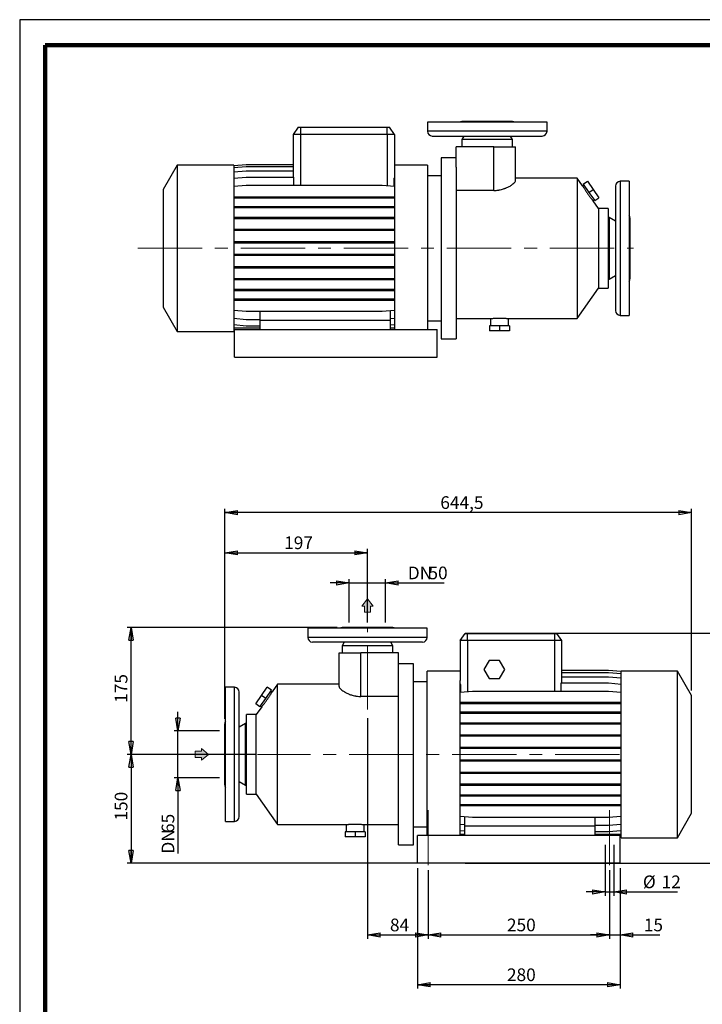
# Model space of a CAD drawing. Units: millimetres. Extents: x -4 to 213, y 0 to 297.
# Drawn here: x 0 to 135, y 103 to 297 of the extents above; entities that cross this region are included whole.
import ezdxf

# ---------------------------------------------------------------- set-up
doc = ezdxf.new("R2010")
doc.units = ezdxf.units.MM
doc.linetypes.add('CENTERX2', pattern=[20.32, 12.7, -2.54, 2.54, -2.54])
doc.layers.add('FORMAT', color=7, linetype='Continuous')
doc.styles.add('SLDTEXTSTYLE0', font='TXT', dxfattribs={"width": 0.605})
doc.dimstyles.new('SLDDIMSTYLE0', dxfattribs={"dimtxt": 2.5, "dimasz": 2.5, "dimexe": 0, "dimexo": 0.0625, "dimtad": 1, "dimlfac": 7, "dimrnd": 1e-09, "dimzin": 12, "dimdsep": 46, "dimtxsty": 'SLDTEXTSTYLE0', "dimblk1": 'CLOSED', "dimblk2": 'CLOSED', "dimsah": 1, "dimcen": 0.09, "dimadec": 0, "dimazin": 3, "dimtfac": 1, "dimtofl": 0, "dimtmove": 0, "dimatfit": 3, "dimldrblk": 'CLOSED', "dimfxl": 0, "dimfrac": 2, "dimtolj": 1, "dimtzin": 12, "dimarcsym": 0})
doc.dimstyles.new('SLDDIMSTYLE1', dxfattribs={"dimtxt": 2.5, "dimasz": 2.5, "dimexe": 0, "dimexo": 0.0625, "dimtad": 1, "dimlfac": 7, "dimrnd": 1e-09, "dimzin": 12, "dimdsep": 46, "dimtxsty": 'SLDTEXTSTYLE0', "dimblk1": 'CLOSED', "dimblk2": 'CLOSED', "dimsah": 1, "dimcen": 0.09, "dimadec": 0, "dimazin": 3, "dimtfac": 1, "dimtmove": 0, "dimatfit": 0, "dimldrblk": 'CLOSED', "dimfxl": 0, "dimfrac": 2, "dimtolj": 1, "dimtzin": 12, "dimarcsym": 0})

# ---------------------------------------------------------------- blocks, each defined once
blk = doc.blocks.new('Arrow Discharge')
at = {"linetype": 'Continuous'}
blk.add_hatch(color=7, dxfattribs=at).paths.add_polyline_path([(-6.31, 7.76), (-3.7, 7.76), (-9.37, 14.73), (-15.04, 7.76), (-12.42, 7.76), (-12.42, 1.62), (-6.31, 1.62)], flags=0)
at = {"color": 7, "linetype": 'Continuous', "lineweight": 18}
for p, q in [((-9.37, 14.73), (-15.04, 7.76)), ((-3.7, 7.76), (-9.37, 14.73)), ((-15.04, 7.76), (-12.42, 7.76)), ((-12.42, 7.76), (-12.42, 1.62)), ((-12.42, 1.62), (-6.31, 1.62)), ((-6.31, 7.76), (-3.7, 7.76)), ((-6.31, 1.62), (-6.31, 7.76))]:
    blk.add_line(p, q, dxfattribs=at)
blk = doc.blocks.new('_Closed')
at = {"color": 0, "linetype": 'ByBlock', "lineweight": -2}
for p, q in [((-1, 0.166667), (0, 0)), ((-1, 0.166667), (-1, -0.166667)), ((0, 0), (-1, -0.166667)), ((0, 0), (-1, 0))]:
    blk.add_line(p, q, dxfattribs=at)
blk = doc.blocks.new('_D')
at = {"layer": 'FORMAT'}
for p, q in [((68.57, 159.29), (68.57, 115.79)), ((80.57, 129.29), (80.57, 115.79)), ((68.57, 116.54), (80.57, 116.54))]:
    blk.add_line(p, q, dxfattribs=at)
at = {"layer": 'FORMAT', "xscale": 2.5, "yscale": 2.5, "rotation": 180.0000000000004}
blk.add_blockref('_Closed', (68.57, 116.54), dxfattribs=at)
at = {"layer": 'FORMAT', "xscale": 2.5, "yscale": 2.5}
blk.add_blockref('_Closed', (80.57, 116.54), dxfattribs=at)
at = {"layer": 'FORMAT', "insert": (73.01, 119.76), "char_height": 2.5, "attachment_point": 1, "style": 'SLDTEXTSTYLE0'}
blk.add_mtext('84', dxfattribs=at)
blk = doc.blocks.new('_D_1')
at = {"layer": 'FORMAT'}
for p, q in [((80.57, 129.29), (80.57, 115.79)), ((116.29, 129.29), (116.29, 115.79)), ((80.57, 116.54), (116.29, 116.54))]:
    blk.add_line(p, q, dxfattribs=at)
at = {"layer": 'FORMAT', "xscale": 2.5, "yscale": 2.5, "rotation": 180.0000000000004}
blk.add_blockref('_Closed', (80.57, 116.54), dxfattribs=at)
at = {"layer": 'FORMAT', "xscale": 2.5, "yscale": 2.5}
blk.add_blockref('_Closed', (116.29, 116.54), dxfattribs=at)
at = {"layer": 'FORMAT', "insert": (96.08, 119.76), "char_height": 2.5, "attachment_point": 1, "style": 'SLDTEXTSTYLE0'}
blk.add_mtext('250', dxfattribs=at)
blk = doc.blocks.new('_D_2')
at = {"layer": 'FORMAT'}
for p, q in [((62.57, 177.15), (21.21, 177.15)), ((21.96, 152.15), (21.96, 177.15)), ((46.6, 152.15), (21.21, 152.15))]:
    blk.add_line(p, q, dxfattribs=at)
at = {"layer": 'FORMAT', "xscale": 2.5, "yscale": 2.5}
for p, rotation in [((21.96, 177.15), 90.0000000000004), ((21.96, 152.15), 270.0000000000004)]:
    blk.add_blockref('_Closed', p, dxfattribs=dict(at, rotation=rotation))
at = {"layer": 'FORMAT', "insert": (18.74, 162.3), "char_height": 2.5, "attachment_point": 1, "rotation": 90, "style": 'SLDTEXTSTYLE0'}
blk.add_mtext('175', dxfattribs=at)
blk = doc.blocks.new('_D_3')
at = {"layer": 'FORMAT'}
for p, q in [((39.43, 152.15), (21.21, 152.15)), ((21.96, 152.15), (21.96, 130.72)), ((85.86, 130.72), (21.21, 130.72))]:
    blk.add_line(p, q, dxfattribs=at)
at = {"layer": 'FORMAT', "xscale": 2.5, "yscale": 2.5}
for p, rotation in [((21.96, 152.15), 90.0000000000004), ((21.96, 130.72), 270.0000000000004)]:
    blk.add_blockref('_Closed', p, dxfattribs=dict(at, rotation=rotation))
at = {"layer": 'FORMAT', "insert": (18.74, 139.09), "char_height": 2.5, "attachment_point": 1, "rotation": 90, "style": 'SLDTEXTSTYLE0'}
blk.add_mtext('150', dxfattribs=at)
blk = doc.blocks.new('_D_4')
at = {"layer": 'FORMAT'}
for p, q in [((87.86, 176.01), (140.94, 176.01)), ((140.19, 176.01), (140.19, 130.72)), ((87.86, 130.72), (140.94, 130.72))]:
    blk.add_line(p, q, dxfattribs=at)
at = {"layer": 'FORMAT', "xscale": 2.5, "yscale": 2.5}
for p, rotation in [((140.19, 176.01), 90.0000000000004), ((140.19, 130.72), 270.0000000000004)]:
    blk.add_blockref('_Closed', p, dxfattribs=dict(at, rotation=rotation))
at = {"layer": 'FORMAT', "insert": (136.97, 151.01), "char_height": 2.5, "attachment_point": 1, "rotation": 90, "style": 'SLDTEXTSTYLE0'}
blk.add_mtext('317', dxfattribs=at)
blk = doc.blocks.new('_D_5')
at = {"layer": 'FORMAT'}
for p, q in [((115.43, 134.29), (115.43, 124.28)), ((117.15, 134.29), (117.15, 124.28)), ((115.43, 125.03), (111.68, 125.03)), ((115.43, 125.03), (117.15, 125.03)), ((117.15, 125.03), (129.71, 125.03))]:
    blk.add_line(p, q, dxfattribs=at)
at = {"layer": 'FORMAT', "xscale": 2.5, "yscale": 2.5}
blk.add_blockref('_Closed', (115.43, 125.03), dxfattribs=at)
at = {"layer": 'FORMAT', "xscale": 2.5, "yscale": 2.5, "rotation": 180.0000000000004}
blk.add_blockref('_Closed', (117.15, 125.03), dxfattribs=at)
at = {"layer": 'FORMAT', "char_height": 2.5, "attachment_point": 1, "style": 'SLDTEXTSTYLE0'}
for s, insert in [('%%c', (122.89, 128.26)), ('12', (126.58, 128.26))]:
    blk.add_mtext(s, dxfattribs=dict(at, insert=insert))
blk = doc.blocks.new('_D_6')
at = {"layer": 'FORMAT'}
for p, q in [((78.43, 129.72), (78.43, 105.97)), ((118.43, 129.72), (118.43, 105.97)), ((118.43, 106.72), (78.43, 106.72))]:
    blk.add_line(p, q, dxfattribs=at)
at = {"layer": 'FORMAT', "xscale": 2.5, "yscale": 2.5, "rotation": 180.0000000000004}
blk.add_blockref('_Closed', (78.43, 106.72), dxfattribs=at)
at = {"layer": 'FORMAT', "xscale": 2.5, "yscale": 2.5}
blk.add_blockref('_Closed', (118.43, 106.72), dxfattribs=at)
at = {"layer": 'FORMAT', "insert": (96.08, 109.94), "char_height": 2.5, "attachment_point": 1, "style": 'SLDTEXTSTYLE0'}
blk.add_mtext('280', dxfattribs=at)
blk = doc.blocks.new('_D_7')
at = {"layer": 'FORMAT'}
for p, q in [((116.29, 129.29), (116.29, 115.79)), ((118.43, 129.72), (118.43, 115.79)), ((116.29, 116.54), (112.54, 116.54)), ((116.29, 116.54), (118.43, 116.54)), ((118.43, 116.54), (126.2, 116.54))]:
    blk.add_line(p, q, dxfattribs=at)
at = {"layer": 'FORMAT', "xscale": 2.5, "yscale": 2.5}
blk.add_blockref('_Closed', (116.29, 116.54), dxfattribs=at)
at = {"layer": 'FORMAT', "xscale": 2.5, "yscale": 2.5, "rotation": 180.0000000000004}
blk.add_blockref('_Closed', (118.43, 116.54), dxfattribs=at)
at = {"layer": 'FORMAT', "insert": (123.07, 119.76), "char_height": 2.5, "attachment_point": 1, "style": 'SLDTEXTSTYLE0'}
blk.add_mtext('15', dxfattribs=at)
blk = doc.blocks.new('_D_8')
at = {"layer": 'FORMAT'}
for p, q in [((40.43, 159.18), (40.43, 192.64)), ((68.57, 178.15), (68.57, 192.64)), ((40.43, 191.89), (68.57, 191.89))]:
    blk.add_line(p, q, dxfattribs=at)
at = {"layer": 'FORMAT', "xscale": 2.5, "yscale": 2.5, "rotation": 180.0000000000004}
blk.add_blockref('_Closed', (40.43, 191.89), dxfattribs=at)
at = {"layer": 'FORMAT', "xscale": 2.5, "yscale": 2.5}
blk.add_blockref('_Closed', (68.57, 191.89), dxfattribs=at)
at = {"layer": 'FORMAT', "insert": (52.15, 195.11), "char_height": 2.5, "attachment_point": 1, "style": 'SLDTEXTSTYLE0'}
blk.add_mtext('197', dxfattribs=at)
blk = doc.blocks.new('_D_9')
at = {"layer": 'FORMAT'}
for p, q in [((40.43, 159.18), (40.43, 200.57)), ((132.5, 164.75), (132.5, 200.57)), ((132.5, 199.82), (40.43, 199.82))]:
    blk.add_line(p, q, dxfattribs=at)
at = {"layer": 'FORMAT', "xscale": 2.5, "yscale": 2.5, "rotation": 180.0000000000004}
blk.add_blockref('_Closed', (40.43, 199.82), dxfattribs=at)
at = {"layer": 'FORMAT', "xscale": 2.5, "yscale": 2.5}
blk.add_blockref('_Closed', (132.5, 199.82), dxfattribs=at)
at = {"layer": 'FORMAT', "insert": (82.94, 203.04), "char_height": 2.5, "attachment_point": 1, "style": 'SLDTEXTSTYLE0'}
blk.add_mtext('644,5', dxfattribs=at)
blk = doc.blocks.new('_D_10')
at = {"layer": 'FORMAT'}
for p, q in [((31.21, 156.79), (31.21, 160.54)), ((39.43, 156.79), (30.46, 156.79)), ((31.21, 147.51), (31.21, 156.79)), ((39.43, 147.51), (30.46, 147.51)), ((31.21, 147.51), (31.21, 132.58))]:
    blk.add_line(p, q, dxfattribs=at)
at = {"layer": 'FORMAT', "xscale": 2.5, "yscale": 2.5}
for p, rotation in [((31.21, 156.79), 270.0000000000004), ((31.21, 147.51), 90.00000000000041)]:
    blk.add_blockref('_Closed', p, dxfattribs=dict(at, rotation=rotation))
at = {"layer": 'FORMAT', "char_height": 2.5, "attachment_point": 1, "rotation": 90, "style": 'SLDTEXTSTYLE0'}
for s, insert in [('65', (27.99, 136.64)), ('DN', (27.99, 132.58))]:
    blk.add_mtext(s, dxfattribs=dict(at, insert=insert))
blk = doc.blocks.new('_D_11')
at = {"layer": 'FORMAT'}
for p, q in [((65, 178.15), (65, 186.7)), ((72.15, 178.15), (72.15, 186.7)), ((65, 185.95), (61.25, 185.95)), ((65, 185.95), (72.15, 185.95)), ((72.15, 185.95), (83.73, 185.95))]:
    blk.add_line(p, q, dxfattribs=at)
at = {"layer": 'FORMAT', "xscale": 2.5, "yscale": 2.5}
blk.add_blockref('_Closed', (65, 185.95), dxfattribs=at)
at = {"layer": 'FORMAT', "xscale": 2.5, "yscale": 2.5, "rotation": 180.0000000000004}
blk.add_blockref('_Closed', (72.15, 185.95), dxfattribs=at)
at = {"layer": 'FORMAT', "char_height": 2.5, "attachment_point": 1, "style": 'SLDTEXTSTYLE0'}
for s, insert in [('DN', (76.53, 189.17)), ('50', (80.6, 189.17))]:
    blk.add_mtext(s, dxfattribs=dict(at, insert=insert))

msp = doc.modelspace()

# ---------------------------------------------------------------- linework, layer by layer
at = {"color": 7, "linetype": 'Continuous', "lineweight": 25}
for p, q in [((210, 297), (0, 297)), ((0, 297), (0, 0)), ((54.9123, 275.7768), (53.912, 274.3482)), ((54.9123, 275.7768), (55.3406, 275.7768)), ((55.3406, 275.7768), (72.4834, 275.7768)), ((55.3406, 275.7768), (55.3406, 274.3482)), ((72.4834, 274.3482), (72.4834, 275.7768)), ((72.4834, 275.7768), (72.9117, 275.7768)), ((73.912, 274.3482), (72.9117, 275.7768)), ((80.412, 276.7768), (80.412, 274.9911)), ((103.9834, 276.7768), (80.412, 276.7768)), ((97.1977, 276.9197), (87.1977, 276.9197)), ((103.9834, 274.9911), (103.9834, 276.7768)), ((53.912, 274.3482), (53.912, 265.9653)), ((55.3406, 274.3482), (53.912, 274.3482)), ((72.4834, 274.3482), (55.3406, 274.3482)), ((55.3406, 274.3482), (55.3406, 264.3783)), ((73.912, 274.3482), (72.4834, 274.3482)), ((72.4834, 274.3482), (72.4834, 264.289)), ((73.912, 274.3482), (73.912, 266.4622)), ((103.9834, 274.9911), (80.412, 274.9911)), ((81.3406, 274.0625), (103.0549, 274.0625)), ((87.6101, 274.0625), (87.1977, 273.3482)), ((97.1977, 273.3482), (96.7853, 274.0625)), ((86.0549, 267.9553), (86.0549, 271.9197)), ((93.4834, 271.9197), (86.0549, 271.9197)), ((87.1977, 273.3482), (87.1977, 271.9197)), ((97.1977, 273.3482), (87.1977, 273.3482)), ((93.4834, 263.3339), (93.4834, 271.9197)), ((93.4834, 271.9197), (97.7692, 271.9197)), ((97.1977, 271.9197), (97.1977, 273.3482)), ((97.7692, 265.3087), (97.7692, 271.9197)), ((31.0549, 268.3482), (28.2692, 263.5232)), ((42.1977, 268.3482), (31.0549, 268.3482)), ((31.0549, 268.3482), (31.0549, 235.4911)), ((42.1977, 268.2483), (44.647, 268.4626)), ((42.1977, 268.3482), (42.1977, 235.4911)), ((42.1977, 267.8245), (44.647, 268.0387)), ((44.647, 268.4626), (53.912, 268.4626)), ((44.647, 268.0387), (53.912, 268.0387)), ((80.412, 268.3482), (73.912, 268.3482)), ((80.412, 268.3482), (80.412, 235.9197)), ((86.0549, 269.7768), (83.1263, 269.7768)), ((83.1263, 269.7768), (83.1263, 234.0625)), ((86.0549, 267.9553), (86.0549, 234.0625)), ((42.1977, 266.9836), (44.647, 267.1979)), ((44.647, 267.1979), (53.912, 267.1979)), ((73.912, 266.4622), (73.912, 235.9197)), ((83.1263, 266.2054), (80.412, 266.2054)), ((42.1977, 265.751), (44.647, 265.9653)), ((42.1977, 264.164), (44.647, 264.3783)), ((44.647, 265.9653), (54.0746, 265.9653)), ((44.647, 264.3783), (71.4627, 264.3783)), ((54.0746, 264.3783), (54.0746, 265.9653)), ((71.4627, 264.3783), (73.912, 264.164)), ((73.7495, 265.7652), (73.7495, 264.1783)), ((73.7495, 265.7652), (73.912, 265.751)), ((109.9251, 265.7768), (97.7692, 265.7768)), ((111.0046, 264.235), (109.9251, 265.7768)), ((109.9251, 265.7768), (109.9251, 238.0625)), ((111.2355, 264.4035), (111.0011, 264.2393)), ((111.1244, 264.562), (111.9436, 265.1356)), ((111.1244, 264.562), (112.2597, 262.9407)), ((111.9436, 265.1356), (113.0789, 263.5143)), ((117.4834, 264.2054), (117.4834, 239.6339)), ((120.1977, 265.1339), (118.412, 265.1339)), ((118.412, 265.1339), (118.412, 238.7054)), ((120.1977, 265.1339), (120.1977, 238.7054)), ((28.2692, 263.5232), (28.2692, 240.3161)), ((42.1977, 262.0842), (44.647, 262.0842)), ((44.647, 262.0842), (44.647, 261.8599)), ((44.647, 262.0842), (71.4627, 262.0842)), ((71.4627, 262.0842), (71.4627, 261.8599)), ((71.4627, 262.0842), (73.912, 262.0842)), ((93.4834, 263.3339), (86.0549, 263.3339)), ((112.2597, 262.9407), (113.0789, 263.5143)), ((112.2597, 262.9407), (113.395, 261.3193)), ((113.0789, 263.5143), (114.2141, 261.8929)), ((42.1977, 261.8599), (44.647, 261.8599)), ((42.1977, 260.1829), (44.647, 260.1829)), ((44.647, 261.8599), (71.4627, 261.8599)), ((44.647, 260.1829), (44.647, 259.9586)), ((44.647, 260.1829), (71.4627, 260.1829)), ((71.4627, 261.8599), (73.912, 261.8599)), ((71.4627, 260.1829), (71.4627, 259.9586)), ((71.4627, 260.1829), (73.912, 260.1829)), ((114.1263, 259.7768), (113.0497, 261.3143)), ((113.0499, 261.314), (113.284, 261.4779)), ((113.395, 261.3193), (114.2141, 261.8929)), ((42.1977, 259.9586), (44.647, 259.9586)), ((44.647, 259.9586), (71.4627, 259.9586)), ((71.4627, 259.9586), (73.912, 259.9586)), ((116.0549, 259.7768), (114.1263, 259.7768)), ((114.1263, 259.7768), (114.1263, 244.0625)), ((116.0549, 259.7768), (116.0549, 244.0625)), ((42.1977, 258.034), (44.647, 258.034)), ((42.1977, 257.8098), (44.647, 257.8098)), ((44.647, 258.034), (44.647, 257.8098)), ((44.647, 258.034), (71.4627, 258.034)), ((44.647, 257.8098), (71.4627, 257.8098)), ((71.4627, 258.034), (71.4627, 257.8098)), ((71.4627, 258.034), (73.912, 258.034)), ((71.4627, 257.8098), (73.912, 257.8098)), ((116.2692, 257.9911), (116.0549, 257.9911)), ((117.4834, 257.29), (116.2692, 257.9911)), ((116.2692, 257.9911), (116.2692, 245.8482)), ((120.3406, 257.9554), (120.3406, 245.8839)), ((42.1977, 255.7024), (44.647, 255.7024)), ((42.1977, 255.4781), (44.647, 255.4781)), ((44.647, 255.7024), (44.647, 255.4781)), ((44.647, 255.7024), (71.4627, 255.7024)), ((44.647, 255.4781), (71.4627, 255.4781)), ((71.4627, 255.7024), (71.4627, 255.4781)), ((71.4627, 255.7024), (73.912, 255.7024)), ((71.4627, 255.4781), (73.912, 255.4781)), ((42.1977, 253.2584), (44.647, 253.2584)), ((42.1977, 253.0342), (44.647, 253.0342)), ((44.647, 253.2584), (44.647, 253.0342)), ((44.647, 253.2584), (71.4627, 253.2584)), ((44.647, 253.0342), (71.4627, 253.0342)), ((71.4627, 253.2584), (71.4627, 253.0342)), ((71.4627, 253.2584), (73.912, 253.2584)), ((71.4627, 253.0342), (73.912, 253.0342)), ((42.1977, 250.776), (44.647, 250.776)), ((42.1977, 250.5517), (44.647, 250.5517)), ((44.647, 250.776), (44.647, 250.5517)), ((44.647, 250.776), (71.4627, 250.776)), ((44.647, 250.5517), (71.4627, 250.5517)), ((71.4627, 250.776), (71.4627, 250.5517)), ((71.4627, 250.776), (73.912, 250.776)), ((71.4627, 250.5517), (73.912, 250.5517)), ((42.1977, 248.3299), (44.647, 248.3299)), ((42.1977, 248.1056), (44.647, 248.1056)), ((44.647, 248.3299), (44.647, 248.1056)), ((44.647, 248.3299), (71.4627, 248.3299)), ((44.647, 248.1056), (71.4627, 248.1056)), ((71.4627, 248.3299), (71.4627, 248.1056)), ((71.4627, 248.3299), (73.912, 248.3299)), ((71.4627, 248.1056), (73.912, 248.1056)), ((42.1977, 245.9942), (44.647, 245.9942)), ((42.1977, 245.7699), (44.647, 245.7699)), ((44.647, 245.9942), (44.647, 245.7699)), ((44.647, 245.9942), (71.4627, 245.9942)), ((44.647, 245.7699), (71.4627, 245.7699)), ((71.4627, 245.9942), (71.4627, 245.7699)), ((71.4627, 245.9942), (73.912, 245.9942)), ((71.4627, 245.7699), (73.912, 245.7699)), ((116.0549, 245.8482), (116.2692, 245.8482)), ((116.2692, 245.8482), (117.4834, 246.5493)), ((42.1977, 243.8393), (44.647, 243.8393)), ((42.1977, 243.615), (44.647, 243.615)), ((44.647, 243.8393), (44.647, 243.615)), ((44.647, 243.8393), (71.4627, 243.8393)), ((44.647, 243.615), (71.4627, 243.615)), ((71.4627, 243.8393), (71.4627, 243.615)), ((71.4627, 243.8393), (73.912, 243.8393)), ((71.4627, 243.615), (73.912, 243.615)), ((109.9251, 238.0625), (114.1263, 244.0625)), ((114.1263, 244.0625), (116.0549, 244.0625)), ((42.1977, 241.9303), (44.647, 241.9303)), ((42.1977, 241.706), (44.647, 241.706)), ((44.647, 241.9303), (44.647, 241.706)), ((44.647, 241.9303), (71.4627, 241.9303)), ((44.647, 241.706), (71.4627, 241.706)), ((71.4627, 241.9303), (71.4627, 241.706)), ((71.4627, 241.9303), (73.912, 241.9303)), ((71.4627, 241.706), (73.912, 241.706)), ((28.2692, 240.3161), (31.0549, 235.4911)), ((42.1977, 239.7242), (44.647, 239.5099)), ((44.647, 239.5099), (71.4627, 239.5099)), ((47.3406, 239.5099), (47.3406, 237.7768)), ((71.4627, 239.5099), (73.912, 239.7242)), ((73.0549, 239.6492), (73.0549, 237.7768)), ((42.1977, 238.1279), (44.647, 237.9136)), ((42.1977, 236.8849), (44.647, 236.6707)), ((44.647, 237.9136), (47.3406, 237.9136)), ((47.3406, 237.7768), (47.3406, 235.9197)), ((47.3406, 237.7768), (73.0549, 237.7768)), ((73.0549, 238.0529), (73.912, 238.1279)), ((73.0549, 237.7768), (73.0549, 235.9197)), ((73.0549, 236.81), (73.912, 236.8849)), ((80.412, 237.6339), (83.1263, 237.6339)), ((86.0549, 238.0625), (92.8406, 238.0625)), ((92.8406, 238.0625), (92.8406, 236.6339)), ((96.4067, 238.0625), (109.9251, 238.0625)), ((96.412, 236.6339), (96.412, 238.0632)), ((118.412, 238.7054), (120.1977, 238.7054)), ((31.0549, 235.4911), (42.1977, 235.4911)), ((47.3406, 236.2054), (42.1977, 236.2054)), ((42.3406, 230.4911), (42.3406, 235.9197)), ((42.3406, 235.9197), (82.3406, 235.9197)), ((44.647, 236.6707), (47.3406, 236.6707)), ((73.912, 236.2054), (73.0549, 236.2054)), ((82.3406, 230.4911), (82.3406, 235.9197)), ((92.647, 236.6339), (92.647, 235.6339)), ((94.6263, 236.6339), (92.647, 236.6339)), ((94.6263, 235.6339), (92.647, 235.6339)), ((94.6263, 236.6339), (94.6263, 235.6339)), ((96.6056, 236.6339), (94.6263, 236.6339)), ((96.6056, 235.6339), (94.6263, 235.6339)), ((96.6056, 236.6339), (96.6056, 235.6339)), ((83.1263, 234.0625), (86.0549, 234.0625)), ((42.3406, 230.4911), (82.3406, 230.4911)), ((56.7886, 177.0055), (56.7886, 175.2198)), ((80.3601, 177.0055), (56.7886, 177.0055)), ((73.5744, 177.1483), (63.5744, 177.1483)), ((80.3601, 175.2198), (80.3601, 177.0055)), ((80.3601, 175.2198), (56.7886, 175.2198)), ((86.8601, 174.5769), (87.8604, 176.0055)), ((87.8604, 176.0055), (88.2886, 176.0055)), ((88.2886, 176.0055), (105.4315, 176.0055)), ((88.2886, 174.5769), (88.2886, 176.0055)), ((105.4315, 176.0055), (105.4315, 174.5769)), ((105.4315, 176.0055), (105.8598, 176.0055)), ((105.8598, 176.0055), (106.8601, 174.5769)), ((79.4315, 174.2912), (57.7172, 174.2912)), ((63.9867, 174.2912), (63.5744, 173.5769)), ((63.5744, 173.5769), (63.5744, 172.1483)), ((73.5744, 173.5769), (63.5744, 173.5769)), ((73.5744, 173.5769), (73.162, 174.2912)), ((73.5744, 172.1483), (73.5744, 173.5769)), ((86.8601, 174.5769), (86.8601, 166.6908)), ((88.2886, 174.5769), (86.8601, 174.5769)), ((105.4315, 174.5769), (88.2886, 174.5769)), ((88.2886, 174.5769), (88.2886, 164.4688)), ((106.8601, 174.5769), (105.4315, 174.5769)), ((105.4315, 174.5769), (105.4315, 164.5581)), ((106.8601, 174.5769), (106.8601, 166.1543)), ((63.0029, 172.1483), (67.2886, 172.1483)), ((63.0029, 165.5373), (63.0029, 172.1483)), ((67.2886, 163.5626), (67.2886, 172.1483)), ((74.7172, 172.1483), (67.2886, 172.1483)), ((74.7172, 168.184), (74.7172, 172.1483)), ((77.6458, 170.0055), (74.7172, 170.0055)), ((77.6458, 134.2912), (77.6458, 170.0055)), ((92.5434, 170.6483), (91.5124, 168.8626)), ((94.6053, 170.6483), (92.5434, 170.6483)), ((95.6363, 168.8626), (94.6053, 170.6483)), ((74.7172, 134.2912), (74.7172, 168.184)), ((86.8601, 168.5769), (80.3601, 168.5769)), ((80.3601, 136.1483), (80.3601, 168.5769)), ((91.5124, 168.8626), (92.5434, 167.0769)), ((92.5434, 167.0769), (94.6053, 167.0769)), ((94.6053, 167.0769), (95.6363, 168.8626)), ((116.1251, 168.6912), (106.8601, 168.6912)), ((116.1251, 168.6852), (106.8601, 168.6852)), ((116.1251, 168.2495), (106.8601, 168.2495)), ((116.1251, 167.3973), (106.8601, 167.3973)), ((118.5744, 168.477), (116.1251, 168.6912)), ((118.5744, 168.4709), (116.1251, 168.6852)), ((118.5744, 168.0352), (116.1251, 168.2495)), ((118.5744, 167.183), (116.1251, 167.3973)), ((129.7172, 168.5769), (118.5744, 168.5769)), ((118.5744, 135.7198), (118.5744, 168.5769)), ((132.5029, 163.7519), (129.7172, 168.5769)), ((129.7172, 135.7198), (129.7172, 168.5769)), ((42.3601, 165.3626), (40.5744, 165.3626)), ((40.5744, 138.934), (40.5744, 165.3626)), ((42.3601, 138.934), (42.3601, 165.3626)), ((47.6932, 163.7429), (48.8285, 165.3643)), ((49.6476, 164.7907), (48.8285, 165.3643)), ((50.847, 166.0055), (49.7675, 164.4637)), ((63.0029, 166.0055), (50.847, 166.0055)), ((50.847, 138.2912), (50.847, 166.0055)), ((80.3601, 166.434), (77.6458, 166.434)), ((86.8601, 136.1483), (86.8601, 166.6908)), ((87.0018, 165.9525), (86.8601, 165.94)), ((87.0018, 164.3562), (87.0018, 165.9525)), ((106.7183, 166.1543), (106.7183, 164.5581)), ((116.1251, 166.1543), (106.7183, 166.1543)), ((118.5744, 165.94), (116.1251, 166.1543)), ((43.2886, 139.8626), (43.2886, 164.434)), ((46.5579, 162.1216), (47.6932, 163.7429)), ((47.3771, 161.548), (48.5124, 163.1693)), ((48.5124, 163.1693), (47.6932, 163.7429)), ((48.5124, 163.1693), (49.6476, 164.7907)), ((49.771, 164.468), (49.5366, 164.6321)), ((74.7172, 163.5626), (67.2886, 163.5626)), ((89.3094, 164.5581), (86.8601, 164.3438)), ((116.1251, 164.5581), (89.3094, 164.5581)), ((118.5744, 164.3438), (116.1251, 164.5581)), ((132.5029, 140.5448), (132.5029, 163.7519)), ((47.3771, 161.548), (46.5579, 162.1216)), ((47.7224, 161.543), (46.6458, 160.0055)), ((47.4881, 161.7066), (47.7222, 161.5427)), ((89.3094, 162.362), (86.8601, 162.362)), ((89.3094, 162.1377), (86.8601, 162.1377)), ((89.3094, 162.1377), (89.3094, 162.362)), ((116.1251, 162.362), (89.3094, 162.362)), ((116.1251, 162.1377), (89.3094, 162.1377)), ((116.1251, 162.1377), (116.1251, 162.362)), ((118.5744, 162.362), (116.1251, 162.362)), ((118.5744, 162.1377), (116.1251, 162.1377)), ((46.6458, 160.0055), (44.7172, 160.0055)), ((44.7172, 144.2912), (44.7172, 160.0055)), ((46.6458, 144.2912), (46.6458, 160.0055)), ((89.3094, 160.453), (86.8601, 160.453)), ((89.3094, 160.2287), (86.8601, 160.2287)), ((89.3094, 160.2287), (89.3094, 160.453)), ((116.1251, 160.453), (89.3094, 160.453)), ((116.1251, 160.2287), (89.3094, 160.2287)), ((116.1251, 160.2287), (116.1251, 160.453)), ((118.5744, 160.453), (116.1251, 160.453)), ((118.5744, 160.2287), (116.1251, 160.2287)), ((40.4315, 146.1126), (40.4315, 158.184)), ((44.5029, 158.2198), (43.2886, 157.5187)), ((44.7172, 158.2198), (44.5029, 158.2198)), ((44.5029, 146.0769), (44.5029, 158.2198)), ((89.3094, 158.2981), (86.8601, 158.2981)), ((89.3094, 158.0738), (86.8601, 158.0738)), ((89.3094, 158.0738), (89.3094, 158.2981)), ((116.1251, 158.2981), (89.3094, 158.2981)), ((116.1251, 158.0738), (89.3094, 158.0738)), ((116.1251, 158.0738), (116.1251, 158.2981)), ((118.5744, 158.2981), (116.1251, 158.2981)), ((118.5744, 158.0738), (116.1251, 158.0738)), ((89.3094, 155.9624), (86.8601, 155.9624)), ((89.3094, 155.7381), (86.8601, 155.7381)), ((89.3094, 155.7381), (89.3094, 155.9624)), ((116.1251, 155.9624), (89.3094, 155.9624)), ((116.1251, 155.7381), (89.3094, 155.7381)), ((116.1251, 155.7381), (116.1251, 155.9624)), ((118.5744, 155.9624), (116.1251, 155.9624)), ((118.5744, 155.7381), (116.1251, 155.7381)), ((89.3094, 153.5163), (86.8601, 153.5163)), ((89.3094, 153.292), (89.3094, 153.5163)), ((116.1251, 153.5163), (89.3094, 153.5163)), ((116.1251, 153.292), (116.1251, 153.5163)), ((118.5744, 153.5163), (116.1251, 153.5163)), ((89.3094, 153.292), (86.8601, 153.292)), ((116.1251, 153.292), (89.3094, 153.292)), ((118.5744, 153.292), (116.1251, 153.292)), ((89.3094, 151.0338), (86.8601, 151.0338)), ((89.3094, 150.8095), (86.8601, 150.8095)), ((89.3094, 150.8095), (89.3094, 151.0338)), ((116.1251, 151.0338), (89.3094, 151.0338)), ((116.1251, 150.8095), (89.3094, 150.8095)), ((116.1251, 150.8095), (116.1251, 151.0338)), ((118.5744, 151.0338), (116.1251, 151.0338)), ((118.5744, 150.8095), (116.1251, 150.8095)), ((89.3094, 148.5899), (86.8601, 148.5899)), ((89.3094, 148.3656), (86.8601, 148.3656)), ((89.3094, 148.3656), (89.3094, 148.5899)), ((116.1251, 148.5899), (89.3094, 148.5899)), ((116.1251, 148.3656), (89.3094, 148.3656)), ((116.1251, 148.3656), (116.1251, 148.5899)), ((118.5744, 148.5899), (116.1251, 148.5899)), ((118.5744, 148.3656), (116.1251, 148.3656)), ((43.2886, 146.778), (44.5029, 146.0769)), ((44.5029, 146.0769), (44.7172, 146.0769)), ((89.3094, 146.2582), (86.8601, 146.2582)), ((89.3094, 146.0339), (86.8601, 146.0339)), ((89.3094, 146.0339), (89.3094, 146.2582)), ((116.1251, 146.2582), (89.3094, 146.2582)), ((116.1251, 146.0339), (89.3094, 146.0339)), ((116.1251, 146.0339), (116.1251, 146.2582)), ((118.5744, 146.2582), (116.1251, 146.2582)), ((118.5744, 146.0339), (116.1251, 146.0339)), ((44.7172, 144.2912), (46.6458, 144.2912)), ((46.6458, 144.2912), (50.847, 138.2912)), ((89.3094, 144.1093), (86.8601, 144.1093)), ((89.3094, 143.885), (86.8601, 143.885)), ((89.3094, 143.885), (89.3094, 144.1093)), ((116.1251, 144.1093), (89.3094, 144.1093)), ((116.1251, 143.885), (89.3094, 143.885)), ((116.1251, 143.885), (116.1251, 144.1093)), ((118.5744, 144.1093), (116.1251, 144.1093)), ((118.5744, 143.885), (116.1251, 143.885)), ((89.3094, 142.2081), (86.8601, 142.2081)), ((89.3094, 141.9838), (86.8601, 141.9838)), ((89.3094, 141.9838), (89.3094, 142.2081)), ((116.1251, 142.2081), (89.3094, 142.2081)), ((116.1251, 141.9838), (89.3094, 141.9838)), ((116.1251, 141.9838), (116.1251, 142.2081)), ((118.5744, 142.2081), (116.1251, 142.2081)), ((118.5744, 141.9838), (116.1251, 141.9838)), ((89.3094, 139.6897), (86.8601, 139.9039)), ((87.7172, 139.829), (87.7172, 138.0055)), ((118.5744, 139.9039), (116.1251, 139.6897)), ((129.7172, 135.7198), (132.5029, 140.5448)), ((40.5744, 138.934), (42.3601, 138.934)), ((50.847, 138.2912), (64.3653, 138.2912)), ((64.3601, 138.2919), (64.3601, 136.8626)), ((67.9315, 138.2912), (74.7172, 138.2912)), ((67.9315, 136.8626), (67.9315, 138.2912)), ((77.6458, 137.8626), (80.3601, 137.8626)), ((87.7172, 138.242), (86.8601, 138.317)), ((87.7172, 138.0055), (87.7172, 136.1483)), ((113.4315, 138.0055), (87.7172, 138.0055)), ((116.1251, 139.6897), (89.3094, 139.6897)), ((113.4315, 139.6897), (113.4315, 138.0055)), ((116.1251, 138.1027), (113.4315, 138.1027)), ((113.4315, 138.0055), (113.4315, 136.1483)), ((118.5744, 138.317), (116.1251, 138.1027)), ((64.1665, 136.8626), (64.1665, 135.8626)), ((66.1458, 136.8626), (64.1665, 136.8626)), ((66.1458, 136.8626), (66.1458, 135.8626)), ((68.1251, 136.8626), (66.1458, 136.8626)), ((68.1251, 136.8626), (68.1251, 135.8626)), ((118.4315, 136.1483), (78.4315, 136.1483)), ((78.4315, 130.7198), (78.4315, 136.1483)), ((87.7172, 137.0094), (86.8601, 137.0844)), ((86.8601, 136.434), (87.7172, 136.434)), ((116.1251, 136.8701), (113.4315, 136.8701)), ((113.4315, 136.434), (118.5744, 136.434)), ((118.5744, 137.0844), (116.1251, 136.8701)), ((118.4315, 130.7198), (118.4315, 136.1483)), ((66.1458, 135.8626), (64.1665, 135.8626)), ((68.1251, 135.8626), (66.1458, 135.8626)), ((74.7172, 134.2912), (77.6458, 134.2912)), ((118.5744, 135.7198), (129.7172, 135.7198)), ((118.4315, 130.7198), (78.4315, 130.7198))]:
    msp.add_line(p, q, dxfattribs=at)
at = {"color": 7, "linetype": 'Continuous', "lineweight": 140}
for p, q in [((205, 292), (5, 292)), ((5, 292), (5, 5))]:
    msp.add_line(p, q, dxfattribs=at)
at = {"color": 7, "linetype": 'Continuous', "lineweight": 25}
for centre, radius, start, end in [((87.1977, 276.0625), 0.8571, 90, 123.55731), ((97.1977, 276.0625), 0.8571, 56.44269, 90), ((81.3406, 274.9911), 0.9286, 180, 270), ((103.0549, 274.9911), 0.9286, 270, 0), ((118.412, 264.2054), 0.9286, 90, 180), ((119.4834, 257.9554), 0.8571, 0, 33.55731), ((119.4834, 245.8839), 0.8571, 326.44269, 0), ((118.412, 239.6339), 0.9286, 180, 270), ((63.5744, 176.2912), 0.8571, 90, 123.55731), ((73.5744, 176.2912), 0.8571, 56.44269, 90), ((57.7172, 175.2198), 0.9286, 180, 270), ((79.4315, 175.2198), 0.9286, 270, 0), ((42.3601, 164.434), 0.9286, 0, 90), ((41.2886, 158.184), 0.8571, 146.44269, 180), ((41.2886, 146.1126), 0.8571, 180, 213.55731), ((42.3601, 139.8626), 0.9286, 270, 0)]:
    msp.add_arc(centre, radius, start, end, dxfattribs=at)
for points, knots in [([(93.4834, 263.3339), (93.7804, 263.3339), (94.0706, 263.3551), (94.4255, 263.405), (94.4961, 263.4161), (94.6366, 263.4407), (94.7066, 263.4542), (94.9143, 263.4978), (95.0486, 263.5307), (95.3095, 263.6031), (95.4361, 263.6427), (95.6206, 263.7062), (95.6811, 263.7281), (95.8005, 263.7732), (95.8594, 263.7965), (96.1475, 263.915), (96.3574, 264.0167), (96.6444, 264.1748), (96.7354, 264.2284), (96.9081, 264.337), (96.9887, 264.3913), (97.2133, 264.5528), (97.3408, 264.6591), (97.4718, 264.7879), (97.4966, 264.8134), (97.5432, 264.8641), (97.5651, 264.8893), (97.6255, 264.9632), (97.6592, 265.0107), (97.7408, 265.148), (97.7692, 265.2323), (97.7692, 265.3087)], [0, 0, 0, 0, 0.125, 0.125, 0.15625, 0.15625, 0.1875, 0.1875, 0.25, 0.25, 0.3125, 0.3125, 0.34375, 0.34375, 0.375, 0.375, 0.5, 0.5, 0.5625, 0.5625, 0.625, 0.625, 0.75, 0.75, 0.78125, 0.78125, 0.8125, 0.8125, 0.875, 0.875, 1, 1, 1, 1]), ([(111.0042, 264.2347), (111.0035, 264.2361), (111.0005, 264.2412), (111.0214, 264.2053), (111.0671, 264.1274), (111.1381, 264.0074), (111.2323, 263.8506), (111.3466, 263.6635), (111.4807, 263.4487), (111.6293, 263.2167), (111.7914, 262.9706), (111.96, 262.7226), (112.1337, 262.4755), (112.3046, 262.2408), (112.4703, 262.0212), (112.6421, 261.8011), (112.7416, 261.6794), (112.7978, 261.6106)], [0, 0, 0, 0, 0.02329474, 0.09238703, 0.15944664, 0.228443, 0.29565082, 0.36479703, 0.43218457, 0.50152827, 0.56886737, 0.63817319, 0.70526921, 0.77431743, 0.84131892, 0.91025101, 1, 1, 1, 1]), ([(112.7978, 261.6106), (112.8349, 261.566), (112.9102, 261.4756), (112.9885, 261.3846), (113.0404, 261.3249), (113.0466, 261.3179), (113.0497, 261.3143)], [0, 0, 0, 0, 0.24736467, 0.50187549, 0.74924896, 1, 1, 1, 1]), ([(92.8406, 238.0625), (92.8453, 238.0631), (92.8549, 238.0644), (92.932, 238.0741), (93.0539, 238.0886), (93.2197, 238.1067), (93.4268, 238.1264), (93.6665, 238.1454), (93.9362, 238.1617), (94.2231, 238.1732), (94.5238, 238.1788), (94.8235, 238.1777), (95.1197, 238.1702), (95.3989, 238.1572), (95.6591, 238.14), (95.8888, 238.1207), (96.0853, 238.1012), (96.2398, 238.0839), (96.3478, 238.0707), (96.4063, 238.0633), (96.4066, 238.0632), (96.4067, 238.0632)], [0, 0, 0, 0, 0.05262635, 0.10678654, 0.15941072, 0.2135463, 0.26644004, 0.32085625, 0.37392632, 0.4285517, 0.48132353, 0.53564456, 0.58810845, 0.64208583, 0.69471227, 0.748843, 0.80184785, 0.85638789, 0.90939954, 0.96396985, 1, 1, 1, 1]), ([(63.0029, 165.5373), (63.0029, 165.4609), (63.0313, 165.3767), (63.1126, 165.2397), (63.1463, 165.1923), (63.2265, 165.0941), (63.2733, 165.043), (63.4309, 164.8881), (63.5585, 164.7817), (63.7831, 164.6202), (63.8635, 164.566), (63.9929, 164.4846), (64.0373, 164.4575), (64.1284, 164.404), (64.175, 164.3774), (64.4138, 164.2458), (64.6227, 164.1447), (64.908, 164.027), (64.9662, 164.0039), (65.0854, 163.9588), (65.1464, 163.9367), (65.3321, 163.8725), (65.4591, 163.8328), (65.7197, 163.7603), (65.8532, 163.7275), (66.0588, 163.6842), (66.1282, 163.6708), (66.2687, 163.646), (66.3402, 163.6346), (66.6995, 163.5838), (66.9916, 163.5626), (67.2886, 163.5626)], [0, 0, 0, 0, 0.125, 0.125, 0.1875, 0.1875, 0.25, 0.25, 0.375, 0.375, 0.4375, 0.4375, 0.46875, 0.46875, 0.5, 0.5, 0.625, 0.625, 0.65625, 0.65625, 0.6875, 0.6875, 0.75, 0.75, 0.8125, 0.8125, 0.84375, 0.84375, 0.875, 0.875, 1, 1, 1, 1]), ([(47.7224, 161.543), (47.7223, 161.5429), (47.7168, 161.5365), (47.7363, 161.5588), (47.7825, 161.6119), (47.8641, 161.7071), (47.9712, 161.8349), (48.103, 161.9966), (48.2522, 162.1856), (48.4161, 162.4006), (48.5862, 162.6317), (48.7603, 162.8767), (48.93, 163.124), (49.0944, 163.371), (49.2463, 163.6064), (49.3853, 163.8272), (49.5057, 164.023), (49.607, 164.1909), (49.6854, 164.3229), (49.7395, 164.4148), (49.7681, 164.4639), (49.7679, 164.4636), (49.7678, 164.4634)], [0, 0, 0, 0, 0.000822759, 0.053482321, 0.107670266, 0.160328691, 0.214498649, 0.267429869, 0.3218914, 0.374886215, 0.429429932, 0.482212237, 0.536532032, 0.589209119, 0.643405995, 0.696228292, 0.750572795, 0.803557443, 0.85808001, 0.911030457, 0.965525646, 1, 1, 1, 1]), ([(64.3653, 138.2919), (64.3639, 138.2917), (64.3575, 138.2909), (64.3974, 138.296), (64.4852, 138.3069), (64.6218, 138.3228), (64.8017, 138.3416), (65.0187, 138.3612), (65.2702, 138.3797), (65.5447, 138.3946), (65.8388, 138.4044), (66.1381, 138.4078), (66.4396, 138.4046), (66.7293, 138.3953), (67.0049, 138.3807), (67.2546, 138.3627), (67.4757, 138.343), (67.6584, 138.324), (67.7988, 138.3078), (67.9072, 138.2944), (67.9227, 138.2923), (67.9315, 138.2912)], [0, 0, 0, 0, 0.01660917, 0.07078761, 0.1232574, 0.17723319, 0.22999311, 0.28426462, 0.33733207, 0.39194604, 0.44485735, 0.4993256, 0.55185527, 0.60591037, 0.65843045, 0.71245265, 0.76534726, 0.81976428, 0.87283626, 0.92746343, 1, 1, 1, 1])]:
    msp.add_open_spline(points, degree=3, knots=knots, dxfattribs=at)
at = {"layer": 'FORMAT', "linetype": 'CENTERX2', "lineweight": 18}
for p, q in [((23.2692, 251.9197), (121.0549, 251.9197)), ((68.5744, 161.0055), (68.5744, 177.1483)), ((118.2842, 152.1483), (46.8601, 152.1483)), ((80.5744, 130.2912), (80.5744, 141.1483)), ((116.2886, 130.2912), (116.2886, 141.1483))]:
    msp.add_line(p, q, dxfattribs=at)

# ---------------------------------------------------------------- block references
at = {"layer": 'FORMAT', "xscale": 0.2, "yscale": 0.2, "zscale": 0.2}
msp.add_blockref('Arrow Discharge', (70.4478, 179.8369), dxfattribs=at)
at = {"layer": 'FORMAT', "xscale": 0.2, "yscale": 0.2, "zscale": 0.2, "rotation": 270.0000000000006}
msp.add_blockref('Arrow Discharge', (34.268, 150.2749), dxfattribs=at)

# ---------------------------------------------------------------- dimensions: what is measured, and where the dimension line sits
at = {"layer": 'FORMAT'}
for base, p1, p2, dimstyle, picture, middle in [((40.4315, 199.8159), (132.5029, 163.7519), (40.4315, 158.184), 'SLDDIMSTYLE0', '_D_9', (86.4672, 199.8159)), ((68.5744, 191.8909), (40.4315, 158.184), (68.5744, 177.1483), 'SLDDIMSTYLE0', '_D_8', (54.5029, 191.8909)), ((80.5744, 116.5357), (68.5744, 160.2912), (80.5744, 130.2912), 'SLDDIMSTYLE0', '_D', (74.5744, 116.5357)), ((78.4315, 106.7198), (118.4315, 130.7198), (78.4315, 130.7198), 'SLDDIMSTYLE0', '_D_6', (98.4315, 106.7198)), ((116.2886, 116.5357), (80.5744, 130.2912), (116.2886, 130.2912), 'SLDDIMSTYLE0', '_D_1', (98.4315, 116.5357)), ((118.4315, 116.5357), (116.2886, 130.2912), (118.4315, 130.7198), 'SLDDIMSTYLE1', '_D_7', (124.6322, 116.5357))]:
    dim = msp.add_linear_dim(base=base, p1=p1, p2=p2, dimstyle=dimstyle, dxfattribs=at)
    dim.commit()
    dim.dimension.update_dxf_attribs({"geometry": picture, "text_midpoint": middle, "dimtype": 160})
for base, p1, p2, text, picture, middle in [((72.1458, 185.9515), (65.0029, 177.1483), (72.1458, 177.1483), 'DN<>', '_D_11', (80.132, 185.9515)), ((117.1458, 125.0324), (115.4315, 135.2912), (117.1458, 135.2912), '%%c<>', '_D_5', (126.301, 125.0324))]:
    dim = msp.add_linear_dim(base=base, p1=p1, p2=p2, text=text, dimstyle='SLDDIMSTYLE1', dxfattribs=at)
    dim.commit()
    dim.dimension.update_dxf_attribs({"geometry": picture, "text_midpoint": middle, "dimtype": 160})
for base, p1, p2, picture, middle in [((21.9635, 177.1483), (47.5986, 152.1483), (63.5744, 177.1483), '_D_2', (21.9635, 164.6483)), ((140.195, 130.7198), (86.8601, 176.0055), (86.8601, 130.7198), '_D_4', (140.195, 153.3626)), ((21.9635, 130.7198), (40.4315, 152.1483), (86.8601, 130.7198), '_D_3', (21.9635, 141.434))]:
    dim = msp.add_linear_dim(base=base, p1=p1, p2=p2, angle=90, dimstyle='SLDDIMSTYLE0', dxfattribs=at)
    dim.commit()
    dim.dimension.update_dxf_attribs({"geometry": picture, "text_midpoint": middle, "dimtype": 160})
dim = msp.add_linear_dim(base=(31.2143, 156.7912), p1=(40.4315, 147.5055), p2=(40.4315, 156.7912), angle=90, text='DN<>', dimstyle='SLDDIMSTYLE1', dxfattribs=at)
dim.commit()
dim.dimension.update_dxf_attribs({"geometry": '_D_10', "text_midpoint": (31.2143, 136.1729), "dimtype": 160})

doc.saveas('drawing.dxf')
